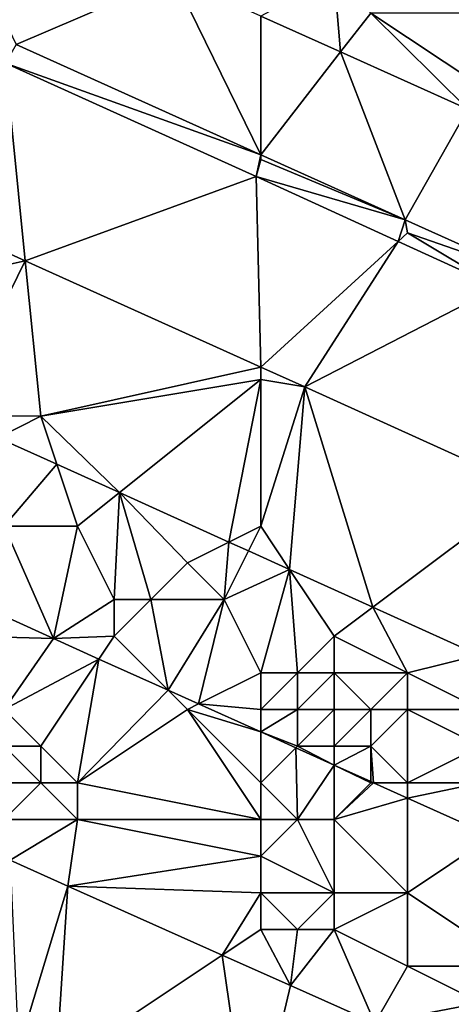
# Model space of a CAD drawing. Units: metres. Extents: x 76875 to 77500, y 345500 to 346000.
# Drawn here: x 77147 to 77159, y 345755 to 345782 of the extents above; entities that cross this region are included whole.
import ezdxf

# ---------------------------------------------------------------- set-up
doc = ezdxf.new("R2010")
doc.units = ezdxf.units.M
doc.layers.add('Terrain', color=15, linetype='Continuous')

msp = doc.modelspace()

# ---------------------------------------------------------------- linework, layer by layer
at = {"layer": 'Terrain'}
for points in [[(77151.631, 345782.985, 254.084), (77145.017, 345785.964, 254.037), (77147.326, 345781.14, 254.1), (77151.631, 345782.985, 254.084)], [(77154, 345778.133, 254.148), (77151.631, 345782.985, 254.084), (77147.326, 345781.14, 254.1), (77154, 345778.133, 254.148)], [(77154, 345781.918, 254.101), (77151.631, 345782.985, 254.084), (77154, 345778.133, 254.148), (77154, 345781.918, 254.101)], [(77156, 345783, 254.08), (77154, 345781.918, 254.101), (77156.176, 345780.937, 254.117), (77156, 345783, 254.08)], [(77156, 345783, 254.08), (77156.176, 345780.937, 254.117), (77157, 345782, 254.03), (77156, 345783, 254.08)], [(77157, 345782, 254.03), (77156.176, 345780.937, 254.117), (77159.646, 345779.374, 254.142), (77157, 345782, 254.03)], [(77157, 345782, 254.03), (77159.646, 345779.374, 254.142), (77160, 345780, 254.04), (77157, 345782, 254.03)], [(77157, 345782, 254.03), (77160, 345780, 254.04), (77161, 345782, 254.12), (77157, 345782, 254.03)], [(77154, 345781.918, 254.101), (77154, 345778.133, 254.148), (77156.176, 345780.937, 254.117), (77154, 345781.918, 254.101)], [(77154, 345778.133, 254.148), (77147.326, 345781.14, 254.1), (77147.036, 345780.636, 256.993), (77154, 345778.133, 254.148)], [(77157.94, 345776.357, 254.176), (77156.176, 345780.937, 254.117), (77154, 345778.133, 254.148), (77157.94, 345776.357, 254.176)], [(77157.94, 345776.357, 254.176), (77159.646, 345779.374, 254.142), (77156.176, 345780.937, 254.117), (77157.94, 345776.357, 254.176)], [(77147.576, 345775.239, 254.151), (77147.036, 345780.636, 256.993), (77143.733, 345776.973, 254.151), (77147.576, 345775.239, 254.151)], [(77153.875, 345777.54, 257.109), (77154, 345778.133, 254.148), (77147.036, 345780.636, 256.993), (77153.875, 345777.54, 257.109)], [(77153.875, 345777.54, 257.109), (77147.036, 345780.636, 256.993), (77147.576, 345775.239, 254.151), (77153.875, 345777.54, 257.109)], [(77157.94, 345776.357, 254.176), (77161.197, 345774.89, 254.199), (77159.646, 345779.374, 254.142), (77157.94, 345776.357, 254.176)], [(77154, 345778, 254.22), (77154, 345778.133, 254.148), (77153.875, 345777.54, 257.109), (77154, 345778, 254.22)], [(77154, 345778, 254.22), (77153.875, 345777.54, 257.109), (77157.94, 345776.357, 254.176), (77154, 345778, 254.22)], [(77154, 345778, 254.22), (77157.94, 345776.357, 254.176), (77154, 345778.133, 254.148), (77154, 345778, 254.22)], [(77153.875, 345777.54, 257.109), (77147.576, 345775.239, 254.151), (77154, 345772.34, 254.152), (77153.875, 345777.54, 257.109)], [(77157.94, 345776.357, 254.176), (77153.875, 345777.54, 257.109), (77157.747, 345775.768, 257.028), (77157.94, 345776.357, 254.176)], [(77157.747, 345775.768, 257.028), (77153.875, 345777.54, 257.109), (77154, 345772.34, 254.152), (77157.747, 345775.768, 257.028)], [(77142, 345774, 254.1), (77147.576, 345775.239, 254.151), (77143.733, 345776.973, 254.151), (77142, 345774, 254.1)], [(77158, 345776, 254.23), (77157.94, 345776.357, 254.176), (77157.747, 345775.768, 257.028), (77158, 345776, 254.23)], [(77158, 345776, 254.23), (77161.197, 345774.89, 254.199), (77157.94, 345776.357, 254.176), (77158, 345776, 254.23)], [(77157.747, 345775.768, 257.028), (77154, 345772.34, 254.152), (77155.2, 345771.798, 254.152), (77157.747, 345775.768, 257.028)], [(77160.477, 345774.519, 256.971), (77157.747, 345775.768, 257.028), (77155.2, 345771.798, 254.152), (77160.477, 345774.519, 256.971)], [(77158, 345776, 254.23), (77157.747, 345775.768, 257.028), (77160.477, 345774.519, 256.971), (77158, 345776, 254.23)], [(77158, 345776, 254.23), (77160.477, 345774.519, 256.971), (77161.197, 345774.89, 254.199), (77158, 345776, 254.23)], [(77142, 345774, 254.1), (77145.5, 345771.017, 254.112), (77147.576, 345775.239, 254.151), (77142, 345774, 254.1)], [(77148, 345771, 254.09), (77147.576, 345775.239, 254.151), (77145.5, 345771.017, 254.112), (77148, 345771, 254.09)], [(77154, 345772.34, 254.152), (77147.576, 345775.239, 254.151), (77148, 345771, 254.09), (77154, 345772.34, 254.152)], [(77161.358, 345769.012, 254.132), (77160.477, 345774.519, 256.971), (77155.2, 345771.798, 254.152), (77161.358, 345769.012, 254.132)], [(77154, 345772, 254.05), (77154, 345772.34, 254.152), (77148, 345771, 254.09), (77154, 345772, 254.05)], [(77154, 345772, 254.05), (77155.2, 345771.798, 254.152), (77154, 345772.34, 254.152), (77154, 345772, 254.05)], [(77154, 345772, 254.05), (77148, 345771, 254.09), (77150.146, 345768.917, 254.105), (77154, 345772, 254.05)], [(77154, 345772, 254.05), (77150.146, 345768.917, 254.105), (77153.133, 345767.566, 254.101), (77154, 345772, 254.05)], [(77154, 345772, 254.05), (77153.133, 345767.566, 254.101), (77154, 345768, 254.12), (77154, 345772, 254.05)], [(77154, 345772, 254.05), (77154, 345768, 254.12), (77155.2, 345771.798, 254.152), (77154, 345772, 254.05)], [(77155.2, 345771.798, 254.152), (77154, 345768, 254.12), (77154.788, 345766.818, 254.099), (77155.2, 345771.798, 254.152)], [(77155.2, 345771.798, 254.152), (77154.788, 345766.818, 254.099), (77157.058, 345765.792, 254.096), (77155.2, 345771.798, 254.152)], [(77161.358, 345769.012, 254.132), (77155.2, 345771.798, 254.152), (77157.058, 345765.792, 254.096), (77161.358, 345769.012, 254.132)], [(77148, 345771, 254.09), (77145.5, 345771.017, 254.112), (77146.83, 345770.415, 254.11), (77148, 345771, 254.09)], [(77148, 345771, 254.09), (77146.83, 345770.415, 254.11), (77148.437, 345769.689, 254.108), (77148, 345771, 254.09)], [(77148, 345771, 254.09), (77148.437, 345769.689, 254.108), (77150.146, 345768.917, 254.105), (77148, 345771, 254.09)], [(77146.83, 345770.415, 254.11), (77147, 345768, 253.98), (77148.437, 345769.689, 254.108), (77146.83, 345770.415, 254.11)], [(77148.437, 345769.689, 254.108), (77147, 345768, 253.98), (77149, 345768, 254.12), (77148.437, 345769.689, 254.108)], [(77148.437, 345769.689, 254.108), (77149, 345768, 254.12), (77150.146, 345768.917, 254.105), (77148.437, 345769.689, 254.108)], [(77150.146, 345768.917, 254.105), (77149, 345768, 254.12), (77150, 345766, 253.58), (77150.146, 345768.917, 254.105)], [(77150.146, 345768.917, 254.105), (77150, 345766, 253.58), (77151, 345766, 253.85), (77150.146, 345768.917, 254.105)], [(77150.146, 345768.917, 254.105), (77151, 345766, 253.85), (77152, 345767, 254.16), (77150.146, 345768.917, 254.105)], [(77150.146, 345768.917, 254.105), (77152, 345767, 254.16), (77153.133, 345767.566, 254.101), (77150.146, 345768.917, 254.105)], [(77161.358, 345769.012, 254.132), (77157.058, 345765.792, 254.096), (77159.946, 345764.486, 254.092), (77161.358, 345769.012, 254.132)], [(77147, 345768, 253.98), (77146, 345765.996, 257.942), (77148.344, 345764.936, 257.938), (77147, 345768, 253.98)], [(77147, 345768, 253.98), (77148.344, 345764.936, 257.938), (77149, 345768, 254.12), (77147, 345768, 253.98)], [(77149, 345768, 254.12), (77148.344, 345764.936, 257.938), (77150, 345766, 253.58), (77149, 345768, 254.12)], [(77154, 345768, 254.12), (77153.133, 345767.566, 254.101), (77153.663, 345767.326, 254.101), (77154, 345768, 254.12)], [(77154, 345768, 254.12), (77153.663, 345767.326, 254.101), (77154.788, 345766.818, 254.099), (77154, 345768, 254.12)], [(77152, 345767, 254.16), (77153, 345766, 254.12), (77153.133, 345767.566, 254.101), (77152, 345767, 254.16)], [(77153.663, 345767.326, 254.101), (77153.133, 345767.566, 254.101), (77153, 345766, 254.12), (77153.663, 345767.326, 254.101)], [(77153.663, 345767.326, 254.101), (77153, 345766, 254.12), (77154.788, 345766.818, 254.099), (77153.663, 345767.326, 254.101)], [(77152, 345767, 254.16), (77151, 345766, 253.85), (77153, 345766, 254.12), (77152, 345767, 254.16)], [(77154, 345764, 253.53), (77154.788, 345766.818, 254.099), (77153, 345766, 254.12), (77154, 345764, 253.53)], [(77154, 345764, 253.53), (77155, 345764, 253.71), (77154.788, 345766.818, 254.099), (77154, 345764, 253.53)], [(77156, 345765, 254.1), (77157.058, 345765.792, 254.096), (77154.788, 345766.818, 254.099), (77156, 345765, 254.1)], [(77156, 345765, 254.1), (77154.788, 345766.818, 254.099), (77155, 345764, 253.71), (77156, 345765, 254.1)], [(77146, 345765, 253.46), (77148.344, 345764.936, 257.938), (77146, 345765.996, 257.942), (77146, 345765, 253.46)], [(77150, 345766, 253.58), (77148.344, 345764.936, 257.938), (77150, 345765, 253.38), (77150, 345766, 253.58)], [(77150, 345766, 253.58), (77150, 345765, 253.38), (77151, 345766, 253.85), (77150, 345766, 253.58)], [(77151, 345766, 253.85), (77150, 345765, 253.38), (77151.475, 345763.525, 257.942), (77151, 345766, 253.85)], [(77151, 345766, 253.85), (77151.475, 345763.525, 257.942), (77153, 345766, 254.12), (77151, 345766, 253.85)], [(77153, 345766, 254.12), (77151.475, 345763.525, 257.942), (77152.303, 345763.152, 257.943), (77153, 345766, 254.12)], [(77154, 345764, 253.53), (77153, 345766, 254.12), (77152.303, 345763.152, 257.943), (77154, 345764, 253.53)], [(77156, 345765, 254.1), (77158, 345764, 254.13), (77157.058, 345765.792, 254.096), (77156, 345765, 254.1)], [(77158, 345764, 254.13), (77159.946, 345764.486, 254.092), (77157.058, 345765.792, 254.096), (77158, 345764, 254.13)], [(77146, 345765, 253.46), (77147, 345763, 253.47), (77148.344, 345764.936, 257.938), (77146, 345765, 253.46)], [(77147, 345763, 253.47), (77149.585, 345764.377, 257.94), (77148.344, 345764.936, 257.938), (77147, 345763, 253.47)], [(77150, 345765, 253.38), (77148.344, 345764.936, 257.938), (77149.585, 345764.377, 257.94), (77150, 345765, 253.38)], [(77150, 345765, 253.38), (77149.585, 345764.377, 257.94), (77151.475, 345763.525, 257.942), (77150, 345765, 253.38)], [(77156, 345765, 254.1), (77155, 345764, 253.71), (77156, 345764, 253.97), (77156, 345765, 254.1)], [(77156, 345765, 254.1), (77156, 345764, 253.97), (77158, 345764, 254.13), (77156, 345765, 254.1)], [(77158, 345764, 254.13), (77160, 345763, 254.1), (77159.946, 345764.486, 254.092), (77158, 345764, 254.13)], [(77147, 345763, 253.47), (77148, 345762, 253.52), (77149.585, 345764.377, 257.94), (77147, 345763, 253.47)], [(77148, 345762, 253.52), (77149, 345761, 253.68), (77149.585, 345764.377, 257.94), (77148, 345762, 253.52)], [(77149, 345761, 253.68), (77151.475, 345763.525, 257.942), (77149.585, 345764.377, 257.94), (77149, 345761, 253.68)], [(77154, 345764, 253.53), (77152.303, 345763.152, 257.943), (77154, 345763, 253.44), (77154, 345764, 253.53)], [(77154, 345764, 253.53), (77154, 345763, 253.44), (77155, 345764, 253.71), (77154, 345764, 253.53)], [(77155, 345764, 253.71), (77154, 345763, 253.44), (77155, 345763, 253.33), (77155, 345764, 253.71)], [(77155, 345764, 253.71), (77155, 345763, 253.33), (77156, 345764, 253.97), (77155, 345764, 253.71)], [(77156, 345764, 253.97), (77155, 345763, 253.33), (77156, 345763, 253.53), (77156, 345764, 253.97)], [(77156, 345764, 253.97), (77156, 345763, 253.53), (77157, 345763, 253.7), (77156, 345764, 253.97)], [(77156, 345764, 253.97), (77157, 345763, 253.7), (77158, 345764, 254.13), (77156, 345764, 253.97)], [(77158, 345764, 254.13), (77157, 345763, 253.7), (77158, 345763, 253.93), (77158, 345764, 254.13)], [(77158, 345764, 254.13), (77158, 345763, 253.93), (77160, 345763, 254.1), (77158, 345764, 254.13)], [(77152, 345763, 253.5), (77151.475, 345763.525, 257.942), (77149, 345761, 253.68), (77152, 345763, 253.5)], [(77152, 345763, 253.5), (77152.303, 345763.152, 257.943), (77151.475, 345763.525, 257.942), (77152, 345763, 253.5)], [(77154, 345762.386, 257.945), (77152.303, 345763.152, 257.943), (77152, 345763, 253.5), (77154, 345762.386, 257.945)], [(77154, 345763, 253.44), (77152.303, 345763.152, 257.943), (77154, 345762.386, 257.945), (77154, 345763, 253.44)], [(77147, 345763, 253.47), (77147, 345762, 253.67), (77148, 345762, 253.52), (77147, 345763, 253.47)], [(77154, 345760, 253.4), (77152, 345763, 253.5), (77149, 345761, 253.68), (77154, 345760, 253.4)], [(77154, 345761, 253.39), (77154, 345762.386, 257.945), (77152, 345763, 253.5), (77154, 345761, 253.39)], [(77154, 345761, 253.39), (77152, 345763, 253.5), (77154, 345760, 253.4), (77154, 345761, 253.39)], [(77154, 345763, 253.44), (77154, 345762.386, 257.945), (77155, 345763, 253.33), (77154, 345763, 253.44)], [(77155, 345763, 253.33), (77154, 345762.386, 257.945), (77155, 345762, 253.33), (77155, 345763, 253.33)], [(77155, 345763, 253.33), (77155, 345762, 253.33), (77156, 345763, 253.53), (77155, 345763, 253.33)], [(77156, 345763, 253.53), (77155, 345762, 253.33), (77156, 345762, 253.37), (77156, 345763, 253.53)], [(77156, 345763, 253.53), (77156, 345762, 253.37), (77157, 345763, 253.7), (77156, 345763, 253.53)], [(77157, 345763, 253.7), (77156, 345762, 253.37), (77157, 345762, 253.35), (77157, 345763, 253.7)], [(77157, 345763, 253.7), (77157, 345762, 253.35), (77158, 345763, 253.93), (77157, 345763, 253.7)], [(77158, 345763, 253.93), (77157, 345762, 253.35), (77158, 345761, 253.35), (77158, 345763, 253.93)], [(77158, 345763, 253.93), (77158, 345761, 253.35), (77160, 345762, 253.89), (77158, 345763, 253.93)], [(77158, 345763, 253.93), (77160, 345762, 253.89), (77160, 345763, 254.1), (77158, 345763, 253.93)], [(77155, 345762, 253.33), (77154, 345762.386, 257.945), (77154.956, 345761.956, 257.947), (77155, 345762, 253.33)], [(77154, 345761, 253.39), (77154.956, 345761.956, 257.947), (77154, 345762.386, 257.945), (77154, 345761, 253.39)], [(77147, 345762, 253.67), (77146, 345761, 254.08), (77148, 345761, 253.98), (77147, 345762, 253.67)], [(77147, 345762, 253.67), (77148, 345761, 253.98), (77148, 345762, 253.52), (77147, 345762, 253.67)], [(77148, 345762, 253.52), (77148, 345761, 253.98), (77149, 345761, 253.68), (77148, 345762, 253.52)], [(77154, 345761, 253.39), (77155, 345760, 253.39), (77154.956, 345761.956, 257.947), (77154, 345761, 253.39)], [(77155, 345762, 253.33), (77154.956, 345761.956, 257.947), (77156, 345761.485, 257.948), (77155, 345762, 253.33)], [(77155, 345760, 253.39), (77156, 345761.485, 257.948), (77154.956, 345761.956, 257.947), (77155, 345760, 253.39)], [(77155, 345762, 253.33), (77156, 345761.485, 257.948), (77156, 345762, 253.37), (77155, 345762, 253.33)], [(77156, 345762, 253.37), (77156, 345761.485, 257.948), (77157, 345762, 253.35), (77156, 345762, 253.37)], [(77157, 345762, 253.35), (77156, 345761.485, 257.948), (77157, 345761.034, 257.949), (77157, 345762, 253.35)], [(77157, 345762, 253.35), (77157, 345761.034, 257.949), (77157.075, 345761, 257.949), (77157, 345762, 253.35)], [(77157, 345762, 253.35), (77157.075, 345761, 257.949), (77158, 345761, 253.35), (77157, 345762, 253.35)], [(77160, 345762, 253.89), (77158, 345761, 253.35), (77160, 345761, 253.47), (77160, 345762, 253.89)], [(77155, 345760, 253.39), (77156, 345760, 253.39), (77156, 345761.485, 257.948), (77155, 345760, 253.39)], [(77157, 345761, 253.41), (77157, 345761.034, 257.949), (77156, 345761.485, 257.948), (77157, 345761, 253.41)], [(77157, 345761, 253.41), (77156, 345761.485, 257.948), (77156, 345760, 253.39), (77157, 345761, 253.41)], [(77146, 345761, 254.08), (77147, 345760, 254.11), (77148, 345761, 253.98), (77146, 345761, 254.08)], [(77148, 345761, 253.98), (77147, 345760, 254.11), (77149, 345760, 254.03), (77148, 345761, 253.98)], [(77148, 345761, 253.98), (77149, 345760, 254.03), (77149, 345761, 253.68), (77148, 345761, 253.98)], [(77154, 345760, 253.4), (77149, 345761, 253.68), (77149, 345760, 254.03), (77154, 345760, 253.4)], [(77154, 345761, 253.39), (77154, 345760, 253.4), (77155, 345760, 253.39), (77154, 345761, 253.39)], [(77157, 345761, 253.41), (77156, 345760, 253.39), (77157.075, 345761, 257.949), (77157, 345761, 253.41)], [(77158, 345760.583, 257.951), (77157.075, 345761, 257.949), (77156, 345760, 253.39), (77158, 345760.583, 257.951)], [(77157, 345761, 253.41), (77157.075, 345761, 257.949), (77157, 345761.034, 257.949), (77157, 345761, 253.41)], [(77158, 345761, 253.35), (77157.075, 345761, 257.949), (77158, 345760.583, 257.951), (77158, 345761, 253.35)], [(77158, 345761, 253.35), (77158, 345760.583, 257.951), (77160, 345761, 253.47), (77158, 345761, 253.35)], [(77160, 345761, 253.47), (77158, 345760.583, 257.951), (77160.311, 345759.541, 257.954), (77160, 345761, 253.47)], [(77158, 345760.583, 257.951), (77156, 345760, 253.39), (77158, 345758, 253.44), (77158, 345760.583, 257.951)], [(77160.311, 345759.541, 257.954), (77158, 345760.583, 257.951), (77158, 345758, 253.44), (77160.311, 345759.541, 257.954)], [(77147, 345760, 254.11), (77147.159, 345758.885, 253.976), (77149, 345760, 254.03), (77147, 345760, 254.11)], [(77149, 345760, 254.03), (77147.159, 345758.885, 253.976), (77148.74, 345758.179, 253.975), (77149, 345760, 254.03)], [(77149, 345760, 254.03), (77148.74, 345758.179, 253.975), (77154, 345759, 253.67), (77149, 345760, 254.03)], [(77154, 345760, 253.4), (77149, 345760, 254.03), (77154, 345759, 253.67), (77154, 345760, 253.4)], [(77154, 345760, 253.4), (77154, 345759, 253.67), (77155, 345760, 253.39), (77154, 345760, 253.4)], [(77155, 345760, 253.39), (77154, 345759, 253.67), (77156, 345758, 253.7), (77155, 345760, 253.39)], [(77155, 345760, 253.39), (77156, 345758, 253.7), (77156, 345760, 253.39), (77155, 345760, 253.39)], [(77156, 345760, 253.39), (77156, 345758, 253.7), (77158, 345758, 253.44), (77156, 345760, 253.39)], [(77160.311, 345759.541, 257.954), (77158, 345758, 253.44), (77161, 345756, 253.6), (77160.311, 345759.541, 257.954)], [(77147.386, 345753.736, 254.014), (77148.74, 345758.179, 253.975), (77147.159, 345758.885, 253.976), (77147.386, 345753.736, 254.014)], [(77154, 345759, 253.67), (77148.74, 345758.179, 253.975), (77154, 345758, 253.98), (77154, 345759, 253.67)], [(77154, 345759, 253.67), (77154, 345758, 253.98), (77156, 345758, 253.7), (77154, 345759, 253.67)], [(77148.415, 345753.276, 254.013), (77148.74, 345758.179, 253.975), (77147.386, 345753.736, 254.014), (77148.415, 345753.276, 254.013)], [(77148.415, 345753.276, 254.013), (77152.949, 345756.299, 253.973), (77148.74, 345758.179, 253.975), (77148.415, 345753.276, 254.013)], [(77154, 345758, 253.98), (77148.74, 345758.179, 253.975), (77152.949, 345756.299, 253.973), (77154, 345758, 253.98)], [(77154, 345758, 253.98), (77152.949, 345756.299, 253.973), (77154, 345757, 254.11), (77154, 345758, 253.98)], [(77154, 345758, 253.98), (77154, 345757, 254.11), (77155, 345757, 254.08), (77154, 345758, 253.98)], [(77154, 345758, 253.98), (77155, 345757, 254.08), (77156, 345758, 253.7), (77154, 345758, 253.98)], [(77156, 345758, 253.7), (77155, 345757, 254.08), (77156, 345757, 254), (77156, 345758, 253.7)], [(77156, 345758, 253.7), (77156, 345757, 254), (77158, 345758, 253.44), (77156, 345758, 253.7)], [(77158, 345758, 253.44), (77156, 345757, 254), (77158, 345756, 254), (77158, 345758, 253.44)], [(77158, 345758, 253.44), (77158, 345756, 254), (77161, 345756, 253.6), (77158, 345758, 253.44)], [(77154, 345757, 254.11), (77152.949, 345756.299, 253.973), (77154.809, 345755.469, 253.972), (77154, 345757, 254.11)], [(77154, 345757, 254.11), (77154.809, 345755.469, 253.972), (77155, 345757, 254.08), (77154, 345757, 254.11)], [(77155, 345757, 254.08), (77154.809, 345755.469, 253.972), (77156, 345757, 254), (77155, 345757, 254.08)], [(77156, 345757, 254), (77154.809, 345755.469, 253.972), (77157.109, 345754.441, 253.97), (77156, 345757, 254)], [(77156, 345757, 254), (77157.109, 345754.441, 253.97), (77158, 345756, 254), (77156, 345757, 254)], [(77153.727, 345750.9, 254.011), (77152.949, 345756.299, 253.973), (77148.415, 345753.276, 254.013), (77153.727, 345750.9, 254.011)], [(77153.727, 345750.9, 254.011), (77154.809, 345755.469, 253.972), (77152.949, 345756.299, 253.973), (77153.727, 345750.9, 254.011)], [(77158, 345756, 254), (77157.109, 345754.441, 253.97), (77160, 345755, 254.01), (77158, 345756, 254)], [(77158, 345756, 254), (77160, 345755, 254.01), (77161, 345756, 253.6), (77158, 345756, 254)], [(77153.727, 345750.9, 254.011), (77157.109, 345754.441, 253.97), (77154.809, 345755.469, 253.972), (77153.727, 345750.9, 254.011)], [(77160, 345755, 254.01), (77157.109, 345754.441, 253.97), (77161.665, 345752.407, 253.968), (77160, 345755, 254.01)]]:
    msp.add_3dface(points, dxfattribs=at)

doc.saveas('drawing.dxf')
